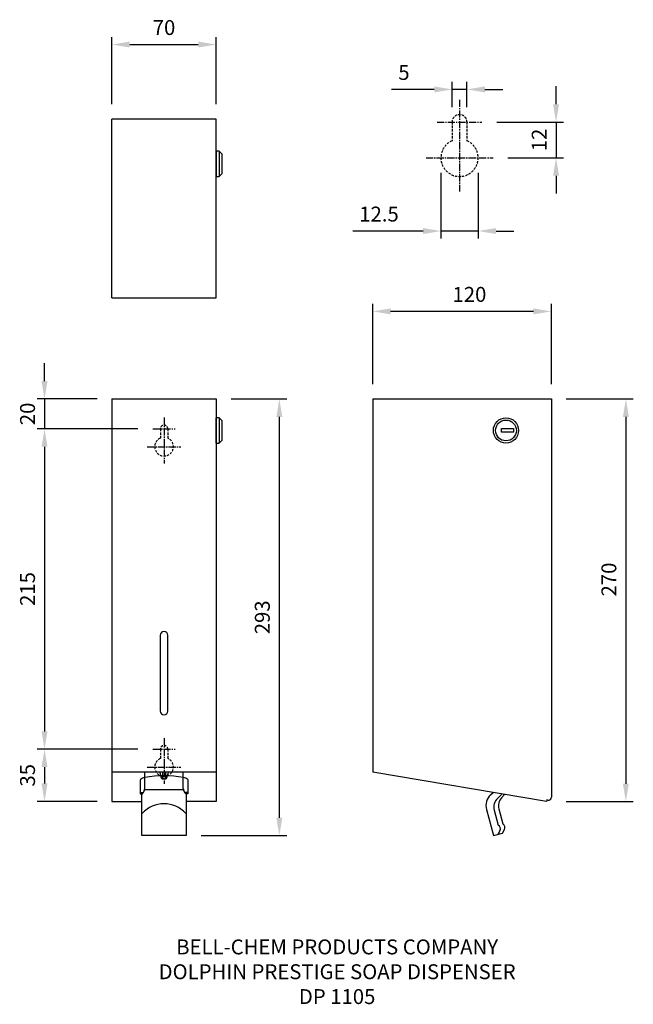
# Model space of a CAD drawing. Units: millimetres. Extents: x -97 to 315, y -136 to 525.
import ezdxf

# ---------------------------------------------------------------- set-up
doc = ezdxf.new("R2010")
doc.units = ezdxf.units.MM
doc.linetypes.add('CENTER2', pattern=[28.575, 19.05, -3.175, 3.175, -3.175])
doc.linetypes.add('DASHED2', pattern=[9.525, 6.35, -3.175])
for name, color, linetype in [('DETAIL', 2, 'Continuous'), ('DIMS', 7, 'Continuous'), ('FIXING HOLES', 3, 'Continuous'), ('TEXT', 7, 'Continuous')]:
    doc.layers.add(name, color=color, linetype=linetype)
doc.styles.add('FASTRACK', font='arial.ttf', dxfattribs={"height": 10})
doc.dimstyles.new('fastrack', dxfattribs={"dimtxt": 10, "dimasz": 12, "dimexe": 5, "dimexo": 10, "dimgap": 5, "dimtad": 1, "dimtxsty": 'FASTRACK', "dimcen": 2.5, "dimadec": 0, "dimazin": 0, "dimtfac": 1, "dimtmove": 0, "dimatfit": 3, "dimfxl": 0, "dimarcsym": 0})

# ---------------------------------------------------------------- blocks, each defined once
blk = doc.blocks.new('*D1')
at = {"layer": 'Defpoints', "color": 0, "transparency": 16777216}
for p in [(260.04, 270.14), (260, 0), (310, 0)]:
    blk.add_point(p, dxfattribs=at)
at = {"layer": 'DIMS', "color": 0, "lineweight": -2, "transparency": 16777216}
for p, q in [((270.04, 270.14), (315, 270.14)), ((310, 258.14), (310, 12)), ((270, 0), (315, 0))]:
    blk.add_line(p, q, dxfattribs=at)
at = {"layer": 'DIMS', "color": 0, "transparency": 16777216}
for points in [[(308, 258.14), (312, 258.14), (310, 270.14)], [(308, 12), (312, 12), (310, 0)]]:
    blk.add_solid(points, dxfattribs=at)
at = {"layer": 'DIMS', "color": 0, "transparency": 16777216, "insert": (299.89, 149), "char_height": 10, "attachment_point": 5, "rotation": 90, "style": 'FASTRACK'}
blk.add_mtext('270', dxfattribs=at)
blk = doc.blocks.new('*D2')
at = {"layer": 'Defpoints', "color": 0, "transparency": 16777216}
for p in [(35.02, 508), (-34.98, 458), (35.02, 458)]:
    blk.add_point(p, dxfattribs=at)
at = {"layer": 'DIMS', "color": 0, "lineweight": -2, "transparency": 16777216}
for p, q in [((-34.98, 468), (-34.98, 513)), ((35.02, 468), (35.02, 513)), ((-22.98, 508), (23.02, 508))]:
    blk.add_line(p, q, dxfattribs=at)
at = {"layer": 'DIMS', "color": 0, "transparency": 16777216}
for points in [[(-22.98, 510), (-22.98, 506), (-34.98, 508)], [(23.02, 510), (23.02, 506), (35.02, 508)]]:
    blk.add_solid(points, dxfattribs=at)
at = {"layer": 'DIMS', "color": 0, "transparency": 16777216, "insert": (0, 518.11), "char_height": 10, "attachment_point": 5, "style": 'FASTRACK'}
blk.add_mtext('70', dxfattribs=at)
blk = doc.blocks.new('*D3')
at = {"layer": 'Defpoints', "color": 0, "transparency": 16777216}
for p in [(140.09, 328.93), (140.09, 270), (260, 270)]:
    blk.add_point(p, dxfattribs=at)
at = {"layer": 'DIMS', "color": 0, "lineweight": -2, "transparency": 16777216}
for p, q in [((140.09, 280), (140.09, 333.93)), ((260, 280), (260, 333.93)), ((248, 328.93), (152.09, 328.93))]:
    blk.add_line(p, q, dxfattribs=at)
at = {"layer": 'DIMS', "color": 0, "transparency": 16777216}
for points in [[(152.09, 330.93), (152.09, 326.93), (140.09, 328.93)], [(248, 330.93), (248, 326.93), (260, 328.93)]]:
    blk.add_solid(points, dxfattribs=at)
at = {"layer": 'DIMS', "color": 0, "transparency": 16777216, "insert": (205, 339.03), "char_height": 10, "attachment_point": 5, "style": 'FASTRACK'}
blk.add_mtext('120', dxfattribs=at)
blk = doc.blocks.new('*D4')
at = {"layer": 'Defpoints', "color": 0, "transparency": 16777216}
for p in [(-34.98, 270.14), (-80.22, 250.14), (-7.48, 250.14)]:
    blk.add_point(p, dxfattribs=at)
at = {"layer": 'DIMS', "color": 0, "lineweight": -2, "transparency": 16777216}
for p, q in [((-80.22, 282.14), (-80.22, 294.14)), ((-44.98, 270.14), (-85.22, 270.14)), ((-80.22, 270.14), (-80.22, 250.14)), ((-17.48, 250.14), (-85.22, 250.14)), ((-80.22, 238.14), (-80.22, 226.14))]:
    blk.add_line(p, q, dxfattribs=at)
at = {"layer": 'DIMS', "color": 0, "transparency": 16777216}
for points in [[(-82.22, 282.14), (-78.22, 282.14), (-80.22, 270.14)], [(-82.22, 238.14), (-78.22, 238.14), (-80.22, 250.14)]]:
    blk.add_solid(points, dxfattribs=at)
at = {"layer": 'DIMS', "color": 0, "transparency": 16777216, "insert": (-90.33, 260.14), "char_height": 10, "attachment_point": 5, "rotation": 90, "style": 'FASTRACK'}
blk.add_mtext('20', dxfattribs=at)
blk = doc.blocks.new('*D5')
at = {"layer": 'Defpoints', "color": 0, "transparency": 16777216}
for p in [(-7.48, 250.14), (-80.22, 35.13), (-7.48, 35.13)]:
    blk.add_point(p, dxfattribs=at)
at = {"layer": 'DIMS', "color": 0, "lineweight": -2, "transparency": 16777216}
for p, q in [((-17.48, 250.14), (-85.22, 250.14)), ((-80.22, 238.14), (-80.22, 47.13)), ((-17.48, 35.13), (-85.22, 35.13))]:
    blk.add_line(p, q, dxfattribs=at)
at = {"layer": 'DIMS', "color": 0, "transparency": 16777216}
for points in [[(-82.22, 238.14), (-78.22, 238.14), (-80.22, 250.14)], [(-82.22, 47.13), (-78.22, 47.13), (-80.22, 35.13)]]:
    blk.add_solid(points, dxfattribs=at)
at = {"layer": 'DIMS', "color": 0, "transparency": 16777216, "insert": (-90.33, 142.64), "char_height": 10, "attachment_point": 5, "rotation": 90, "style": 'FASTRACK'}
blk.add_mtext('215', dxfattribs=at)
blk = doc.blocks.new('*D6')
at = {"layer": 'Defpoints', "color": 0, "transparency": 16777216}
for p in [(-7.48, 35.13), (-80.22, 0.13), (-34.98, 0.13)]:
    blk.add_point(p, dxfattribs=at)
at = {"layer": 'DIMS', "color": 0, "lineweight": -2, "transparency": 16777216}
for p, q in [((-17.48, 35.13), (-85.22, 35.13)), ((-80.22, 23.13), (-80.22, 12.13)), ((-44.98, 0.13), (-85.22, 0.13))]:
    blk.add_line(p, q, dxfattribs=at)
at = {"layer": 'DIMS', "color": 0, "transparency": 16777216}
for points in [[(-82.22, 23.13), (-78.22, 23.13), (-80.22, 35.13)], [(-82.22, 12.13), (-78.22, 12.13), (-80.22, 0.13)]]:
    blk.add_solid(points, dxfattribs=at)
at = {"layer": 'DIMS', "color": 0, "transparency": 16777216, "insert": (-90.33, 17.63), "char_height": 10, "attachment_point": 5, "rotation": 90, "style": 'FASTRACK'}
blk.add_mtext('35', dxfattribs=at)
blk = doc.blocks.new('*D7')
at = {"layer": 'Defpoints', "color": 0, "transparency": 16777216}
for p in [(35.02, 270.14), (14.96, -22.86), (77.38, -22.86)]:
    blk.add_point(p, dxfattribs=at)
at = {"layer": 'DIMS', "color": 0, "lineweight": -2, "transparency": 16777216}
for p, q in [((45.02, 270.14), (82.38, 270.14)), ((77.38, 258.14), (77.38, -10.86)), ((24.96, -22.86), (82.38, -22.86))]:
    blk.add_line(p, q, dxfattribs=at)
at = {"layer": 'DIMS', "color": 0, "transparency": 16777216}
for points in [[(75.38, 258.14), (79.38, 258.14), (77.38, 270.14)], [(75.38, -10.86), (79.38, -10.86), (77.38, -22.86)]]:
    blk.add_solid(points, dxfattribs=at)
at = {"layer": 'DIMS', "color": 0, "transparency": 16777216, "insert": (67.27, 123.64), "char_height": 10, "attachment_point": 5, "rotation": 90, "style": 'FASTRACK'}
blk.add_mtext('293', dxfattribs=at)
blk = doc.blocks.new('*D8')
at = {"layer": 'Defpoints', "color": 0, "transparency": 16777216}
for p in [(193.35, 477.88), (193.35, 455.96), (203.35, 455.96)]:
    blk.add_point(p, dxfattribs=at)
at = {"layer": 'DIMS', "color": 0, "lineweight": -2, "transparency": 16777216}
for p, q in [((193.35, 465.96), (193.35, 482.88)), ((203.35, 465.96), (203.35, 482.88)), ((181.35, 477.88), (152.72, 477.88)), ((203.35, 477.88), (193.35, 477.88)), ((215.35, 477.88), (227.35, 477.88))]:
    blk.add_line(p, q, dxfattribs=at)
at = {"layer": 'DIMS', "color": 0, "transparency": 16777216}
for points in [[(181.35, 479.88), (181.35, 475.88), (193.35, 477.88)], [(215.35, 479.88), (215.35, 475.88), (203.35, 477.88)]]:
    blk.add_solid(points, dxfattribs=at)
at = {"layer": 'DIMS', "color": 0, "transparency": 16777216, "insert": (161.04, 487.96), "char_height": 10, "attachment_point": 5, "style": 'FASTRACK'}
blk.add_mtext('5', dxfattribs=at)
blk = doc.blocks.new('*D9')
at = {"layer": 'Defpoints', "color": 0, "transparency": 16777216}
for p in [(213.35, 455.96), (220.85, 431.96), (263.16, 431.96)]:
    blk.add_point(p, dxfattribs=at)
at = {"layer": 'DIMS', "color": 0, "lineweight": -2, "transparency": 16777216}
for p, q in [((263.16, 467.96), (263.16, 479.96)), ((223.35, 455.96), (268.16, 455.96)), ((263.16, 455.96), (263.16, 431.96)), ((230.85, 431.96), (268.16, 431.96)), ((263.16, 419.96), (263.16, 407.96))]:
    blk.add_line(p, q, dxfattribs=at)
at = {"layer": 'DIMS', "color": 0, "transparency": 16777216}
for points in [[(261.16, 467.96), (265.16, 467.96), (263.16, 455.96)], [(261.16, 419.96), (265.16, 419.96), (263.16, 431.96)]]:
    blk.add_solid(points, dxfattribs=at)
at = {"layer": 'DIMS', "color": 0, "transparency": 16777216, "insert": (253.14, 443.96), "char_height": 10, "attachment_point": 5, "rotation": 90, "style": 'FASTRACK'}
blk.add_mtext('12', dxfattribs=at)
blk = doc.blocks.new('*D10')
at = {"layer": 'Defpoints', "color": 0, "transparency": 16777216}
for p in [(185.85, 431.96), (210.85, 431.96), (185.85, 382.84)]:
    blk.add_point(p, dxfattribs=at)
at = {"layer": 'DIMS', "color": 0, "lineweight": -2, "transparency": 16777216}
for p, q in [((185.85, 421.96), (185.85, 377.84)), ((210.85, 421.96), (210.85, 377.84)), ((173.85, 382.84), (126.74, 382.84)), ((210.85, 382.84), (185.85, 382.84)), ((222.85, 382.84), (234.85, 382.84))]:
    blk.add_line(p, q, dxfattribs=at)
at = {"layer": 'DIMS', "color": 0, "transparency": 16777216}
for points in [[(173.85, 384.84), (173.85, 380.84), (185.85, 382.84)], [(222.85, 384.84), (222.85, 380.84), (210.85, 382.84)]]:
    blk.add_solid(points, dxfattribs=at)
at = {"layer": 'DIMS', "color": 0, "transparency": 16777216, "insert": (144.3, 392.94), "char_height": 10, "attachment_point": 5, "style": 'FASTRACK'}
blk.add_mtext('12.5', dxfattribs=at)

msp = doc.modelspace()

# ---------------------------------------------------------------- linework, layer by layer
at = {"layer": 'DETAIL', "lineweight": 25}
for p, q in [((35.021, 458), (-34.979, 458)), ((-34.979, 338), (35.021, 338))]:
    msp.add_line(p, q, dxfattribs=at)
at = {"layer": 'DETAIL'}
for p, q in [((-34.979, 338), (-34.979, 458)), ((35.021, 338), (35.021, 458)), ((-34.979, 270.14), (35.021, 270.14)), ((-34.979, 270.14), (-34.979, 0.132)), ((35.021, 270.14), (35.021, 0.132)), ((140.044, 270.14), (260.044, 270.14)), ((140.044, 270.14), (140.044, 19.79)), ((260.044, 270.14), (260.044, 2.867)), ((35.043, 19.783), (-34.979, 19.783)), ((-15.874, 14.805), (-15.961, 14.455)), ((-15.961, 14.455), (-15.961, 5.11)), ((-12.992, 8.866), (-12.992, 19.783)), ((-1.55, 15.154), (1.506, 15.154)), ((-0.939, 19.783), (-0.939, 15.154)), ((0.895, 19.783), (0.895, 15.157)), ((12.947, 8.866), (12.947, 19.783)), ((15.917, 14.805), (16.003, 14.455)), ((16.003, 14.455), (16.003, 5.11)), ((256.681, 0.132), (140.044, 19.79)), ((13.08, 7.818), (-13.124, 7.818)), ((-34.979, 0.132), (-15, 0.132)), ((-15.961, 6.071), (-13.858, 6.071)), ((-15.961, 5.11), (-14.745, 5.11)), ((-14.826, 5.023), (-15, 4.587)), ((-13.778, 6.158), (-14.826, 5.023)), ((13.733, 6.158), (14.781, 5.023)), ((16.003, 6.071), (13.813, 6.071)), ((16.003, 5.11), (14.7, 5.11)), ((15.917, 5.11), (14.7, 5.11)), ((14.781, 5.023), (14.956, 4.587)), ((35.021, 0.132), (14.956, 0.132)), ((219.214, 4.587), (220.886, 6.165)), ((227.074, 5.11), (223.93, 2.141)), ((226.55, 2.491), (228.646, 4.848)), ((256.856, 1.093), (256.681, 0.132)), ((257.642, 0.918), (256.856, 1.093)), ((216.419, -5.283), (221.155, -22.86)), ((221.659, -5.719), (224.386, -15.785)), ((224.804, -4.933), (227.443, -14.999)), ((225.434, -19.628), (224.037, -22.074)), ((227.094, -21.288), (228.491, -18.842)), ((221.155, -22.86), (227.094, -21.288))]:
    msp.add_line(p, q, dxfattribs=at)
at = {"layer": 'DETAIL', "linetype": 'Continuous'}
for p, q in [((-2.511, 111.573), (-2.511, 60.656)), ((2.554, 60.656), (2.554, 111.573))]:
    msp.add_line(p, q, dxfattribs=at)
at = {"layer": 'DETAIL', "lineweight": 25}
for points in [[(37.03, 436.515), (35.021, 436.515)], [(39.039, 421.494), (39.039, 434.506), (37.03, 436.515), (37.03, 419.485)], [(36.943, 257.511), (35.021, 257.511)], [(35.021, 240.568), (35.021, 257.511)], [(38.952, 242.576), (38.952, 255.59), (36.943, 257.511), (36.943, 240.568)], [(35.021, 240.568), (36.943, 240.568), (38.952, 242.576)], [(-15, -22.86), (-15, 4.587)], [(14.956, 4.587), (14.956, -22.86)], [(-14.477, -7.815), (-15, -7.815)], [(14.956, -7.815), (14.432, -7.815)], [(14.956, -22.86), (-15, -22.86)]]:
    msp.add_lwpolyline(points, dxfattribs=at)
at = {"layer": 'DETAIL'}
msp.add_lwpolyline([(226.55, 250.262), (234.498, 250.262), (234.498, 247.817), (226.55, 247.817)], close=True, dxfattribs=at)
for radius in [8.471, 6.987]:
    msp.add_circle((229.52, 249.039), radius, dxfattribs=at)
at = {"layer": 'DETAIL', "linetype": 'Continuous'}
for centre, radius, start, end in [((0.021, 111.573), 2.533, 0, 180), ((0.021, 60.656), 2.533, 180, 0), ((-0.022, -21.012), 19.572, 42.395602, 137.604398)]:
    msp.add_arc(centre, radius, start, end, dxfattribs=at)
at = {"layer": 'DETAIL'}
for centre, radius, start, end in [((-12.157, 10.363), 5.792, 98.292082, 129.924181), ((0.017, -56.569), 73.819, 79.842694, 100.149884), ((-38.761, 7.151), 38.061, 12.138457, 19.383862), ((29.88, 9.354), 28.961, 158.892443, 168.446615), ((11.876, 9.632), 6.564, 52.007041, 79.832546), ((-18.698, 9.054), 5.709, 329.515273, 358.109893), ((18.653, 9.054), 5.709, 181.890107, 210.484727), ((226.32, -2.756), 10.218, 134.060628, 194.319064), ((229.211, -3.643), 7.832, 132.398206, 195.373257), ((232.652, -2.862), 8.117, 138.740782, 194.779707), ((258.048, 2.873), 1.996, 258.25625, 359.844991), ((222.957, -18.24), 2.84, 330.730423, 59.777125), ((226.015, -17.453), 2.839, 330.709729, 59.797818)]:
    msp.add_arc(centre, radius, start, end, dxfattribs=at)
at = {"layer": 'DETAIL', "lineweight": 25}
msp.add_open_spline([(35.021, 419.485), (35.021, 419.485), (35.021, 436.515), (35.021, 436.515), (35.021, 436.515), (35.021, 419.485), (35.021, 419.485), (35.021, 419.485), (37.03, 419.485), (37.03, 419.485), (37.03, 419.485), (39.039, 421.494), (39.039, 421.494)], degree=3, knots=[0, 0, 0, 0, 1, 1, 1, 2, 2, 2, 3, 3, 3, 4, 4, 4, 4], dxfattribs=at)
at = {"layer": 'FIXING HOLES', "color": 1, "linetype": 'CENTER2', "ltscale": 0.25}
for p, q in [((198.355, 470.956), (198.353, 409.352)), ((183.355, 455.956), (213.355, 455.956)), ((175.854, 431.96), (220.854, 431.96)), ((0.021, 257.638), (0.021, 226.835)), ((-7.479, 250.138), (7.521, 250.138)), ((-11.229, 238.139), (11.271, 238.139)), ((0.021, 42.634), (0.021, 11.831)), ((-7.479, 35.134), (7.521, 35.134)), ((-11.229, 23.135), (11.271, 23.135))]:
    msp.add_line(p, q, dxfattribs=at)
at = {"layer": 'FIXING HOLES', "linetype": 'DASHED2', "ltscale": 0.25}
for p, q in [((193.355, 455.956), (193.355, 443.416)), ((203.355, 455.956), (203.355, 443.416)), ((-2.479, 250.138), (-2.479, 243.868)), ((2.521, 250.138), (2.521, 243.867)), ((-2.479, 35.134), (-2.479, 28.864)), ((2.521, 35.134), (2.521, 28.863))]:
    msp.add_line(p, q, dxfattribs=at)
for centre, radius, start, end in [((198.355, 455.956), 5, 0, 180), ((198.354, 431.96), 12.5, 113.574624, 66.418267), ((0.021, 250.138), 2.5, 0, 180), ((0.021, 238.139), 6.25, 113.574624, 66.418267), ((0.021, 35.134), 2.5, 0, 180), ((0.021, 23.135), 6.25, 113.574624, 66.418267)]:
    msp.add_arc(centre, radius, start, end, dxfattribs=at)

# ---------------------------------------------------------------- texts
at = {"layer": 'TEXT', "insert": (116.179, -92.527), "char_height": 10, "width": 620.65171, "attachment_point": 2, "style": 'FASTRACK'}
msp.add_mtext('{\\fArial|b0|i0|c0|p34;BELL-CHEM PRODUCTS COMPANY\\PDOLPHIN PRESTIGE SOAP DISPENSER\\PDP 1105}', dxfattribs=at)

# ---------------------------------------------------------------- dimensions: what is measured, and where the dimension line sits
at = {"layer": 'DIMS'}
dim = msp.add_linear_dim(base=(35.021, 508), p1=(-34.979, 458), p2=(35.021, 458), dimstyle='fastrack', dxfattribs=at)
dim.commit()
dim.dimension.update_dxf_attribs({"geometry": '*D2', "text_midpoint": (0, 508), "dimtype": 160})
for base, p1, p2, text, picture, middle in [((193.355, 477.878), (203.355, 455.956), (193.355, 455.956), '5', '*D8', (161.039, 487.963)), ((185.854, 382.839), (210.854, 431.96), (185.854, 431.96), '12.5', '*D10', (144.299, 392.944))]:
    dim = msp.add_linear_dim(base=base, p1=p1, p2=p2, text=text, dimstyle='fastrack', dxfattribs=at)
    dim.commit()
    dim.dimension.update_dxf_attribs({"geometry": picture, "text_midpoint": middle})
for base, p1, p2, text, picture, middle in [((263.164, 431.96), (213.355, 455.956), (220.854, 431.96), '12', '*D9', (253.144, 443.958)), ((77.383, -22.86), (35.021, 270.14), (14.956, -22.86), '293', '*D7', (67.273, 123.64))]:
    dim = msp.add_linear_dim(base=base, p1=p1, p2=p2, angle=90, text=text, dimstyle='fastrack', dxfattribs=at)
    dim.commit()
    dim.dimension.update_dxf_attribs({"geometry": picture, "text_midpoint": middle})
dim = msp.add_linear_dim(base=(140.088, 328.929), p1=(260, 270), p2=(140.088, 270), text='120', dimstyle='fastrack', dxfattribs=at)
dim.commit()
dim.dimension.update_dxf_attribs({"geometry": '*D3', "text_midpoint": (205, 328.929), "dimtype": 160})
dim = msp.add_linear_dim(base=(-80.22, 250.138), p1=(-34.979, 270.14), p2=(-7.479, 250.138), angle=90, dimstyle='fastrack', dxfattribs=at)
dim.commit()
dim.dimension.update_dxf_attribs({"geometry": '*D4', "text_midpoint": (-80.22, 260.139), "dimtype": 160})
dim = msp.add_linear_dim(base=(310, 0), p1=(260.044, 270.14), p2=(260, 0), angle=90, text='270', dimstyle='fastrack', dxfattribs=at)
dim.commit()
dim.dimension.update_dxf_attribs({"geometry": '*D1', "text_midpoint": (310, 149), "dimtype": 160})
for base, p1, p2, picture, middle in [((-80.22, 35.134), (-7.479, 250.138), (-7.479, 35.134), '*D5', (-90.326, 142.636)), ((-80.22, 0.132), (-7.479, 35.134), (-34.979, 0.132), '*D6', (-90.329, 17.633))]:
    dim = msp.add_linear_dim(base=base, p1=p1, p2=p2, angle=90, dimstyle='fastrack', dxfattribs=at)
    dim.commit()
    dim.dimension.update_dxf_attribs({"geometry": picture, "text_midpoint": middle})

doc.saveas('drawing.dxf')
